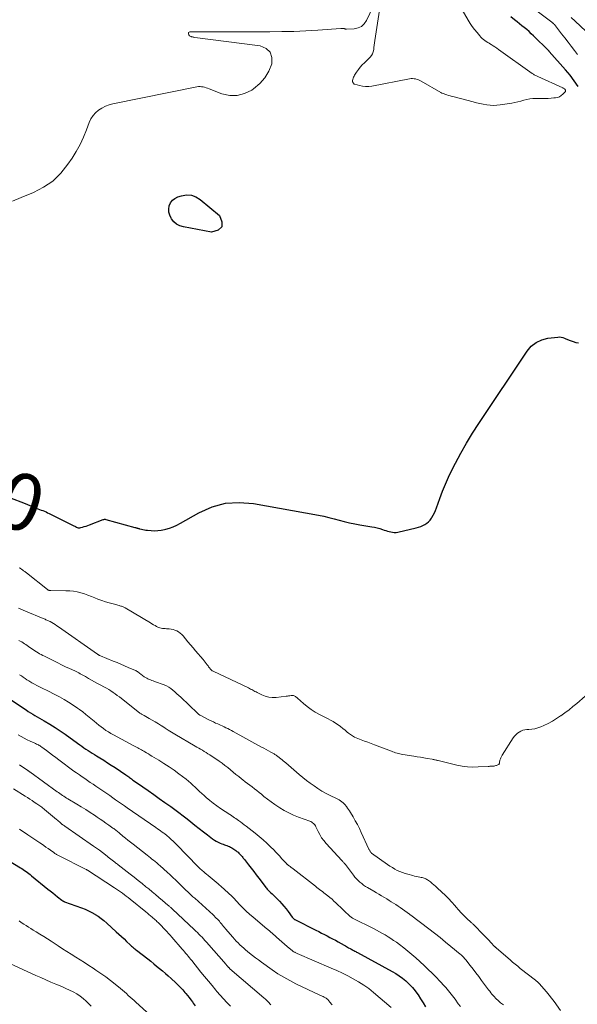
# Model space of a CAD drawing. Units: feet. Extents: x 2020000 to 2025032, y 525000 to 530000.
# Drawn here: x 2020789 to 2020986, y 526942 to 527288 of the extents above; entities that cross this region are included whole.
import ezdxf
from ezdxf.enums import TextEntityAlignment as Align

# ---------------------------------------------------------------- set-up
doc = ezdxf.new("R2010")
doc.units = ezdxf.units.FT
doc.header["$LTSCALE"] = 100
doc.header["$MEASUREMENT"] = 0
for name, color, linetype, lineweight in [('CONTOUR INDEX', 32, 'Continuous', 25), ('CONTOUR INDEX LABEL', 7, 'Continuous', 15), ('CONTOUR INTERMEDIATE', 40, 'Continuous', 15)]:
    doc.layers.add(name, color=color, linetype=linetype, lineweight=lineweight)
doc.styles.add('slant', font='romans.shx', dxfattribs={"oblique": 14.999978})

msp = doc.modelspace()

# ---------------------------------------------------------------- linework, layer by layer
at = {"layer": 'CONTOUR INDEX', "flags": 128}
for points, elevation in [([(2020986.01, 527264.8), (2020984.64, 527266.81), (2020983.15, 527268.73), (2020981.6, 527270.61), (2020975.83, 527277.16), (2020975.82, 527277.18), (2020975.8, 527277.2), (2020975.79, 527277.22), (2020975.77, 527277.24), (2020975.7, 527277.31), (2020975.69, 527277.33), (2020975.67, 527277.35), (2020975.65, 527277.36), (2020975.64, 527277.38), (2020975.58, 527277.45), (2020975.56, 527277.47), (2020975.55, 527277.49), (2020975.53, 527277.51), (2020975.52, 527277.52), (2020970.31, 527282.64), (2020969.53, 527283.39), (2020968.72, 527284.13), (2020967.9, 527284.84), (2020967.06, 527285.53), (2020966.21, 527286.21), (2020965.36, 527286.89), (2020964.5, 527287.56), (2020963.65, 527288.24), (2020962.32, 527289.27)], 760), ([(2020860.65, 527215.37), (2020859.28, 527214.23), (2020857.02, 527213.52), (2020847.07, 527215.37), (2020845.83, 527215.77), (2020844.7, 527216.34), (2020843.75, 527217.16), (2020842.91, 527218.15), (2020842.77, 527218.38), (2020842.27, 527219.44), (2020841.96, 527220.52), (2020841.94, 527221.64), (2020842.11, 527222.8), (2020842.59, 527223.84), (2020843.23, 527224.73), (2020844.1, 527225.39), (2020845.12, 527225.91), (2020846.43, 527226.34), (2020848.19, 527226.61), (2020849.89, 527226.55), (2020851.48, 527225.97), (2020853.01, 527225.06), (2020859.78, 527219.36), (2020860.67, 527217.15), (2020860.65, 527215.37)], 760), ([(2020785.9, 527120.13), (2020791.41, 527117.96), (2020792.25, 527117.62), (2020793.1, 527117.28), (2020793.94, 527116.93), (2020794.78, 527116.58), (2020795.32, 527116.35), (2020795.89, 527116.11), (2020796.46, 527115.88), (2020797.04, 527115.66), (2020797.62, 527115.44), (2020798.19, 527115.21), (2020798.76, 527114.98), (2020799.32, 527114.72), (2020799.88, 527114.45), (2020808.53, 527110.09), (2020808.83, 527109.95), (2020809.12, 527109.81), (2020809.42, 527109.67), (2020809.73, 527109.54), (2020810.03, 527109.45), (2020810.34, 527109.4), (2020810.65, 527109.41), (2020810.97, 527109.46), (2020811.59, 527109.63), (2020812.21, 527109.81), (2020812.83, 527110), (2020813.44, 527110.21), (2020814.05, 527110.43), (2020818.91, 527112.32), (2020819.14, 527112.38), (2020819.37, 527112.42), (2020819.6, 527112.41), (2020819.83, 527112.37), (2020830.05, 527109.55), (2020830.25, 527109.49), (2020830.46, 527109.43), (2020830.66, 527109.37), (2020830.86, 527109.31), (2020831.07, 527109.24), (2020831.27, 527109.19), (2020831.48, 527109.13), (2020831.68, 527109.08), (2020832.32, 527108.93), (2020832.85, 527108.81), (2020833.38, 527108.71), (2020833.92, 527108.63), (2020834.45, 527108.57), (2020835.76, 527108.43), (2020836.95, 527108.38), (2020838.13, 527108.4), (2020839.31, 527108.55), (2020840.47, 527108.79), (2020840.87, 527108.89), (2020842.21, 527109.29), (2020843.52, 527109.76), (2020844.79, 527110.33), (2020846.04, 527110.98), (2020852.58, 527114.72), (2020857.17, 527116.73), (2020861.87, 527118.06), (2020866.75, 527118.37), (2020871.75, 527118), (2020894.62, 527113.82), (2020896.46, 527113.46), (2020898.29, 527113.05), (2020900.11, 527112.59), (2020901.91, 527112.08), (2020903.72, 527111.58), (2020905.54, 527111.14), (2020907.37, 527110.76), (2020909.22, 527110.44), (2020913.45, 527109.78), (2020914.39, 527109.61), (2020915.32, 527109.4), (2020916.24, 527109.15), (2020917.15, 527108.86), (2020917.8, 527108.63), (2020918.38, 527108.44), (2020918.96, 527108.26), (2020919.55, 527108.09), (2020920.13, 527107.93), (2020920.72, 527107.82), (2020921.32, 527107.77), (2020921.91, 527107.8), (2020922.5, 527107.89), (2020929.02, 527109.36), (2020929.82, 527109.58), (2020930.59, 527109.85), (2020931.34, 527110.18), (2020932.07, 527110.56), (2020932.74, 527111.02), (2020933.36, 527111.54), (2020933.9, 527112.14), (2020934.38, 527112.8), (2020934.5, 527113.01), (2020934.97, 527113.83), (2020935.41, 527114.67), (2020935.79, 527115.53), (2020936.13, 527116.42), (2020937.3, 527119.75), (2020938.26, 527122.3), (2020939.28, 527124.81), (2020940.4, 527127.28), (2020941.59, 527129.72), (2020942.81, 527132.11), (2020944.72, 527135.68), (2020946.71, 527139.21), (2020948.81, 527142.67), (2020951, 527146.08), (2020968.02, 527171.64), (2020969.51, 527173.33), (2020971.19, 527174.7), (2020973.18, 527175.59), (2020975.36, 527176.15), (2020978.86, 527176.56), (2020979.45, 527176.59), (2020980.04, 527176.54), (2020980.61, 527176.4), (2020981.17, 527176.2), (2020981.67, 527175.97), (2020981.97, 527175.83), (2020982.28, 527175.7), (2020982.58, 527175.58), (2020982.9, 527175.46), (2020984.21, 527174.99), (2020985.19, 527174.7), (2020986.18, 527174.49)], 760), ([(2020783.1, 527051.11), (2020791.72, 527045.27), (2020792.49, 527044.77), (2020793.26, 527044.27), (2020794.05, 527043.79), (2020794.85, 527043.33), (2020795.65, 527042.87), (2020796.45, 527042.41), (2020797.25, 527041.94), (2020798.04, 527041.46), (2020800.1, 527040.21), (2020801.91, 527039.09), (2020803.7, 527037.93), (2020805.45, 527036.73), (2020807.19, 527035.5), (2020810.63, 527032.99), (2020811.35, 527032.47), (2020812.07, 527031.96), (2020812.8, 527031.46), (2020813.53, 527030.97), (2020814.27, 527030.48), (2020815.02, 527030), (2020815.77, 527029.54), (2020816.52, 527029.08), (2020817.71, 527028.36), (2020819.06, 527027.54), (2020820.4, 527026.7), (2020821.72, 527025.84), (2020823.04, 527024.97), (2020826.79, 527022.44), (2020827.14, 527022.2), (2020827.49, 527021.95), (2020827.84, 527021.71), (2020828.18, 527021.46), (2020828.53, 527021.21), (2020828.87, 527020.97), (2020829.22, 527020.72), (2020829.57, 527020.47), (2020832.76, 527018.22), (2020834.71, 527016.85), (2020836.65, 527015.48), (2020838.59, 527014.1), (2020840.54, 527012.73), (2020842.64, 527011.24), (2020844.1, 527010.19), (2020845.54, 527009.12), (2020846.97, 527008.03), (2020848.39, 527006.92), (2020849.67, 527005.91), (2020851.15, 527004.74), (2020852.63, 527003.57), (2020854.12, 527002.41), (2020855.62, 527001.26), (2020857.38, 526999.9), (2020858.01, 526999.46), (2020858.66, 526999.05), (2020859.35, 526998.69), (2020860.05, 526998.37), (2020860.62, 526998.15), (2020861.06, 526997.97), (2020861.5, 526997.81), (2020861.95, 526997.65), (2020862.39, 526997.5), (2020862.83, 526997.33), (2020863.26, 526997.15), (2020863.68, 526996.93), (2020864.08, 526996.7), (2020865.19, 526995.99), (2020865.58, 526995.73), (2020865.95, 526995.45), (2020866.31, 526995.15), (2020866.65, 526994.83), (2020866.83, 526994.65), (2020867.07, 526994.41), (2020867.3, 526994.16), (2020867.53, 526993.9), (2020867.75, 526993.63), (2020867.97, 526993.37), (2020868.18, 526993.1), (2020868.4, 526992.83), (2020868.61, 526992.56), (2020870.01, 526990.76), (2020870.92, 526989.59), (2020871.83, 526988.41), (2020872.73, 526987.23), (2020873.62, 526986.05), (2020875.87, 526983.09), (2020876.1, 526982.79), (2020876.33, 526982.5), (2020876.57, 526982.22), (2020876.82, 526981.94), (2020877.08, 526981.67), (2020877.34, 526981.4), (2020877.6, 526981.14), (2020877.88, 526980.89), (2020878.29, 526980.51), (2020878.77, 526980.07), (2020879.24, 526979.62), (2020879.7, 526979.16), (2020880.15, 526978.69), (2020880.89, 526977.91), (2020881.68, 526977.02), (2020882.46, 526976.13), (2020883.2, 526975.2), (2020883.92, 526974.25), (2020885.35, 526972.3), (2020885.45, 526972.17), (2020885.55, 526972.04), (2020885.67, 526971.92), (2020885.79, 526971.81), (2020885.91, 526971.7), (2020886.04, 526971.6), (2020886.18, 526971.52), (2020886.33, 526971.44), (2020893.75, 526967.69), (2020894.73, 526967.2), (2020895.71, 526966.7), (2020896.69, 526966.2), (2020897.67, 526965.7), (2020898.64, 526965.19), (2020899.61, 526964.68), (2020900.57, 526964.15), (2020901.53, 526963.62), (2020903.69, 526962.41), (2020904.08, 526962.19), (2020904.46, 526961.97), (2020904.85, 526961.76), (2020905.24, 526961.54), (2020905.79, 526961.23), (2020905.9, 526961.16), (2020906.01, 526961.1), (2020906.12, 526961.04), (2020906.24, 526960.97), (2020906.35, 526960.91), (2020906.46, 526960.85), (2020906.57, 526960.79), (2020906.68, 526960.73), (2020907.09, 526960.51), (2020907.41, 526960.34), (2020907.73, 526960.17), (2020908.04, 526960), (2020908.36, 526959.83), (2020920.6, 526953.17), (2020921.85, 526952.44), (2020923.07, 526951.65), (2020924.22, 526950.78), (2020925.34, 526949.86), (2020925.51, 526949.72), (2020926.63, 526948.65), (2020927.69, 526947.52), (2020928.66, 526946.31), (2020929.56, 526945.04), (2020929.65, 526944.9), (2020930.55, 526943.52), (2020931.42, 526942.12), (2020932.28, 526940.72)], 780), ([(2020783.48, 526993.52), (2020789.73, 526989.71), (2020790.24, 526989.39), (2020790.74, 526989.06), (2020791.23, 526988.72), (2020791.72, 526988.36), (2020792.2, 526988), (2020792.68, 526987.64), (2020793.16, 526987.27), (2020793.63, 526986.89), (2020799.37, 526982.22), (2020800.23, 526981.53), (2020801.09, 526980.83), (2020801.96, 526980.14), (2020802.82, 526979.45), (2020804.35, 526978.24), (2020804.45, 526978.16), (2020804.56, 526978.08), (2020804.67, 526978.01), (2020804.79, 526977.94), (2020804.9, 526977.88), (2020805.02, 526977.82), (2020805.15, 526977.77), (2020805.27, 526977.72), (2020811.26, 526975.55), (2020812.47, 526975.07), (2020813.67, 526974.55), (2020814.83, 526973.96), (2020815.97, 526973.32), (2020816.02, 526973.29), (2020817.1, 526972.6), (2020818.15, 526971.87), (2020819.15, 526971.08), (2020820.11, 526970.24), (2020823.49, 526967.14), (2020824.39, 526966.31), (2020825.3, 526965.47), (2020826.19, 526964.62), (2020827.09, 526963.77), (2020828.35, 526962.57), (2020828.61, 526962.32), (2020828.88, 526962.08), (2020829.15, 526961.85), (2020829.42, 526961.62), (2020829.7, 526961.39), (2020829.98, 526961.17), (2020830.26, 526960.95), (2020830.54, 526960.73), (2020834.53, 526957.6), (2020835.59, 526956.77), (2020836.64, 526955.93), (2020837.68, 526955.08), (2020838.73, 526954.23), (2020839.76, 526953.37), (2020840.78, 526952.49), (2020841.78, 526951.6), (2020842.77, 526950.69), (2020844.41, 526949.17), (2020845.25, 526948.36), (2020846.06, 526947.54), (2020846.85, 526946.68), (2020847.62, 526945.81), (2020847.9, 526945.48), (2020848.51, 526944.75), (2020849.1, 526944.01), (2020849.68, 526943.25), (2020850.25, 526942.49), (2020850.56, 526942.07), (2020851.27, 526941.09)], 800)]:
    msp.add_lwpolyline(points, dxfattribs=dict(at, elevation=elevation))
at = {"layer": 'CONTOUR INTERMEDIATE', "flags": 128}
for points, elevation in [([(2020786.91, 527224.4), (2020790, 527225.75), (2020794.31, 527227.48), (2020797.89, 527229.3), (2020801.16, 527231.5), (2020803.97, 527234.26), (2020806.48, 527237.4), (2020807.91, 527239.57), (2020809.37, 527241.96), (2020810.72, 527244.41), (2020811.91, 527246.94), (2020812.98, 527249.52), (2020813.97, 527252.15), (2020814.57, 527253.39), (2020815.29, 527254.54), (2020816.2, 527255.54), (2020817.23, 527256.46), (2020818.4, 527257.21), (2020819.62, 527257.85), (2020820.91, 527258.33), (2020822.25, 527258.69), (2020851.87, 527264.67), (2020852.41, 527264.74), (2020852.95, 527264.77), (2020853.49, 527264.73), (2020854.02, 527264.64), (2020854.56, 527264.5), (2020855.08, 527264.35), (2020855.61, 527264.18), (2020856.12, 527263.99), (2020860.66, 527262.26), (2020863.38, 527261.67), (2020866.04, 527261.59), (2020868.61, 527262.29), (2020871.12, 527263.51), (2020871.81, 527263.98), (2020873.94, 527265.81), (2020875.78, 527267.85), (2020877.16, 527270.22), (2020878.24, 527272.81), (2020878.24, 527275.05), (2020877.66, 527276.9), (2020876.2, 527278.19), (2020874.16, 527279.1), (2020851.06, 527282.08), (2020850.78, 527282.12), (2020850.51, 527282.17), (2020850.24, 527282.23), (2020849.97, 527282.3), (2020849.79, 527282.35), (2020849.47, 527282.49), (2020849.2, 527282.67), (2020849.01, 527282.94), (2020848.86, 527283.25), (2020848.83, 527283.34), (2020848.83, 527283.6), (2020848.91, 527283.82), (2020849.08, 527283.96), (2020849.33, 527284.05), (2020849.68, 527284.07), (2020850.02, 527284.08), (2020850.37, 527284.08), (2020850.72, 527284.09), (2020877.56, 527284.06), (2020881.78, 527284.1), (2020885.99, 527284.2), (2020890.2, 527284.38), (2020894.41, 527284.62), (2020902.48, 527285.17), (2020902.65, 527285.18), (2020902.82, 527285.19), (2020902.99, 527285.2), (2020903.16, 527285.21), (2020903.33, 527285.21), (2020903.5, 527285.19), (2020903.66, 527285.16), (2020903.83, 527285.11), (2020903.99, 527285.06), (2020904.15, 527285.03), (2020904.32, 527285.01), (2020904.49, 527285.01), (2020907.18, 527285.12), (2020908.55, 527285.41), (2020909.75, 527285.95), (2020910.7, 527286.86), (2020911.5, 527288), (2020914.89, 527295.35)], 756), ([(2020916.76, 527296.41), (2020914.42, 527280.95), (2020914.31, 527280.16), (2020914.21, 527279.37), (2020914.13, 527278.57), (2020914.06, 527277.78), (2020913.92, 527277.02), (2020913.67, 527276.31), (2020913.28, 527275.67), (2020912.79, 527275.07), (2020910.77, 527273.13), (2020910.03, 527272.37), (2020909.33, 527271.58), (2020908.68, 527270.75), (2020908.06, 527269.89), (2020907.35, 527268.84), (2020907.14, 527268.47), (2020906.96, 527268.1), (2020906.83, 527267.7), (2020906.73, 527267.29), (2020906.65, 527266.88), (2020906.64, 527266.67), (2020906.65, 527266.47), (2020906.7, 527266.27), (2020906.79, 527266.08), (2020906.91, 527265.91), (2020907.05, 527265.77), (2020907.22, 527265.66), (2020907.42, 527265.58), (2020909.11, 527265.09), (2020910.17, 527264.87), (2020911.23, 527264.74), (2020912.3, 527264.77), (2020913.37, 527264.9), (2020926.7, 527267.5), (2020927.23, 527267.57), (2020927.76, 527267.59), (2020928.28, 527267.54), (2020928.8, 527267.44), (2020929.32, 527267.29), (2020929.82, 527267.11), (2020930.31, 527266.89), (2020930.79, 527266.65), (2020937.72, 527262.7), (2020938.09, 527262.5), (2020938.47, 527262.32), (2020938.87, 527262.16), (2020939.27, 527262.02), (2020939.74, 527261.87), (2020940.38, 527261.67), (2020941.02, 527261.48), (2020941.67, 527261.3), (2020942.32, 527261.12), (2020949.11, 527259.35), (2020950.28, 527259.07), (2020951.46, 527258.8), (2020952.64, 527258.57), (2020953.83, 527258.36), (2020955.02, 527258.23), (2020956.21, 527258.16), (2020957.4, 527258.22), (2020958.59, 527258.34), (2020962.71, 527258.97), (2020963.77, 527259.15), (2020964.82, 527259.37), (2020965.87, 527259.64), (2020966.9, 527259.94), (2020967.94, 527260.21), (2020968.99, 527260.41), (2020970.05, 527260.52), (2020971.12, 527260.56), (2020973.39, 527260.54), (2020974.42, 527260.54), (2020975.44, 527260.58), (2020976.46, 527260.65), (2020977.48, 527260.75), (2020978.02, 527260.81), (2020978.73, 527260.96), (2020979.4, 527261.21), (2020980.01, 527261.59), (2020980.58, 527262.05), (2020981.45, 527262.94), (2020981.52, 527263.04), (2020981.57, 527263.15), (2020981.58, 527263.26), (2020981.57, 527263.39), (2020981.53, 527263.51), (2020981.47, 527263.63), (2020981.4, 527263.73), (2020981.31, 527263.83), (2020981.23, 527263.91), (2020981.09, 527264.03), (2020980.94, 527264.14), (2020980.78, 527264.24), (2020980.61, 527264.32), (2020971.84, 527268.26), (2020971.57, 527268.38), (2020971.32, 527268.5), (2020971.06, 527268.64), (2020970.81, 527268.78), (2020970.56, 527268.92), (2020970.32, 527269.08), (2020970.08, 527269.23), (2020969.84, 527269.4), (2020957.96, 527277.86), (2020957.34, 527278.29), (2020956.72, 527278.71), (2020956.08, 527279.12), (2020955.44, 527279.53), (2020955.18, 527279.69), (2020954.67, 527280.01), (2020954.17, 527280.34), (2020953.67, 527280.67), (2020953.17, 527281.01), (2020952.7, 527281.37), (2020952.24, 527281.75), (2020951.82, 527282.16), (2020951.42, 527282.6), (2020950.43, 527283.77), (2020949.58, 527284.83), (2020948.76, 527285.91), (2020948, 527287.03), (2020947.27, 527288.18), (2020945.14, 527291.74)], 756), ([(2020985.79, 527276.1), (2020984.72, 527277.48), (2020983.59, 527278.94), (2020982.45, 527280.41), (2020981.32, 527281.87), (2020980.19, 527283.33), (2020977.66, 527286.6), (2020977.62, 527286.65), (2020977.58, 527286.69), (2020977.54, 527286.74), (2020977.5, 527286.78), (2020977.46, 527286.83), (2020977.42, 527286.87), (2020977.37, 527286.91), (2020977.32, 527286.95), (2020977.18, 527287.05), (2020977.07, 527287.15), (2020976.95, 527287.24), (2020976.83, 527287.33), (2020976.71, 527287.42), (2020966.72, 527294.99)], 764), ([(2020988.67, 527284.3), (2020985, 527287.77), (2020983.53, 527289.13)], 768), ([(2020789.33, 527095.34), (2020789.6, 527095.15), (2020790.21, 527094.75), (2020790.43, 527094.61), (2020790.64, 527094.46), (2020790.86, 527094.31), (2020791.08, 527094.16), (2020791.29, 527094), (2020791.5, 527093.84), (2020791.71, 527093.68), (2020791.92, 527093.52), (2020799.22, 527087.65), (2020799.28, 527087.61), (2020799.34, 527087.57), (2020799.41, 527087.53), (2020799.47, 527087.49), (2020799.54, 527087.46), (2020799.62, 527087.43), (2020799.69, 527087.41), (2020799.76, 527087.4), (2020799.89, 527087.38), (2020800.03, 527087.36), (2020800.17, 527087.35), (2020800.3, 527087.34), (2020800.44, 527087.33), (2020805.76, 527087.26), (2020807.08, 527087.19), (2020808.39, 527087.05), (2020809.69, 527086.8), (2020810.97, 527086.49), (2020812.24, 527086.1), (2020813.5, 527085.68), (2020814.75, 527085.23), (2020815.98, 527084.75), (2020817.02, 527084.33), (2020818.33, 527083.82), (2020819.65, 527083.36), (2020820.98, 527082.95), (2020822.33, 527082.58), (2020824.49, 527082.03), (2020824.77, 527081.95), (2020825.04, 527081.87), (2020825.32, 527081.78), (2020825.59, 527081.69), (2020825.86, 527081.59), (2020826.12, 527081.47), (2020826.38, 527081.34), (2020826.63, 527081.2), (2020835.48, 527075.91), (2020836.02, 527075.6), (2020836.56, 527075.29), (2020837.1, 527074.98), (2020837.65, 527074.69), (2020837.91, 527074.55), (2020838.34, 527074.35), (2020838.79, 527074.19), (2020839.25, 527074.07), (2020839.71, 527073.99), (2020840.19, 527073.94), (2020840.67, 527073.9), (2020841.15, 527073.86), (2020841.63, 527073.83), (2020842.09, 527073.81), (2020842.78, 527073.73), (2020843.47, 527073.59), (2020844.13, 527073.38), (2020844.78, 527073.1), (2020844.8, 527073.09), (2020845.42, 527072.73), (2020846, 527072.33), (2020846.52, 527071.85), (2020847, 527071.32), (2020847.83, 527070.29), (2020848.71, 527069.22), (2020849.59, 527068.15), (2020850.49, 527067.1), (2020851.4, 527066.05), (2020854.07, 527063.02), (2020854.45, 527062.58), (2020854.81, 527062.12), (2020855.16, 527061.66), (2020855.49, 527061.18), (2020855.77, 527060.75), (2020855.96, 527060.48), (2020856.15, 527060.22), (2020856.34, 527059.96), (2020856.54, 527059.71), (2020856.76, 527059.48), (2020856.99, 527059.26), (2020857.26, 527059.09), (2020857.53, 527058.93), (2020869.96, 527053.03), (2020870.36, 527052.84), (2020870.75, 527052.64), (2020871.13, 527052.44), (2020871.52, 527052.23), (2020871.9, 527052.02), (2020872.28, 527051.81), (2020872.67, 527051.61), (2020873.05, 527051.4), (2020874.65, 527050.57), (2020875.86, 527050.07), (2020877.1, 527049.73), (2020878.38, 527049.62), (2020879.68, 527049.65), (2020883.24, 527050.08), (2020883.67, 527050.14), (2020884.11, 527050.19), (2020884.54, 527050.25), (2020884.97, 527050.3), (2020885.25, 527050.34), (2020885.54, 527050.35), (2020885.81, 527050.32), (2020886.08, 527050.23), (2020886.33, 527050.11), (2020886.58, 527049.95), (2020886.82, 527049.78), (2020887.04, 527049.6), (2020887.27, 527049.41), (2020889.39, 527047.53), (2020890.7, 527046.45), (2020892.07, 527045.44), (2020893.51, 527044.53), (2020894.99, 527043.7), (2020898, 527042.17), (2020898.91, 527041.68), (2020899.8, 527041.16), (2020900.66, 527040.61), (2020901.51, 527040.02), (2020902.34, 527039.4), (2020903.17, 527038.78), (2020903.98, 527038.14), (2020904.78, 527037.48), (2020905.23, 527037.11), (2020906.24, 527036.37), (2020907.3, 527035.71), (2020908.43, 527035.17), (2020909.6, 527034.71), (2020910.81, 527034.31), (2020912.01, 527033.9), (2020913.2, 527033.47), (2020914.39, 527033.02), (2020920.32, 527030.75), (2020920.8, 527030.57), (2020921.29, 527030.39), (2020921.78, 527030.22), (2020922.27, 527030.06), (2020922.77, 527029.91), (2020923.27, 527029.78), (2020923.78, 527029.67), (2020924.29, 527029.58), (2020928.15, 527029), (2020929.33, 527028.81), (2020930.51, 527028.63), (2020931.68, 527028.43), (2020932.86, 527028.23), (2020934.67, 527027.91), (2020934.94, 527027.86), (2020935.2, 527027.81), (2020935.46, 527027.75), (2020935.73, 527027.69), (2020935.99, 527027.63), (2020936.25, 527027.56), (2020936.52, 527027.5), (2020936.78, 527027.43), (2020943.29, 527025.88), (2020945.16, 527025.52), (2020947.04, 527025.27), (2020948.94, 527025.18), (2020950.85, 527025.2), (2020954.29, 527025.38), (2020954.49, 527025.39), (2020954.68, 527025.41), (2020954.88, 527025.42), (2020955.07, 527025.44), (2020955.27, 527025.46), (2020955.46, 527025.48), (2020955.66, 527025.49), (2020955.85, 527025.49), (2020956.1, 527025.49), (2020956.41, 527025.52), (2020956.72, 527025.57), (2020957.02, 527025.65), (2020957.32, 527025.76), (2020958.01, 527026.06), (2020958.1, 527026.11), (2020958.17, 527026.18), (2020958.22, 527026.27), (2020958.26, 527026.37), (2020958.28, 527026.49), (2020958.3, 527026.6), (2020958.33, 527026.71), (2020958.35, 527026.82), (2020958.5, 527027.54), (2020958.63, 527028.01), (2020958.78, 527028.46), (2020958.99, 527028.89), (2020959.22, 527029.3), (2020963.12, 527035.4), (2020963.56, 527036), (2020964.05, 527036.55), (2020964.61, 527037.04), (2020965.21, 527037.49), (2020965.86, 527037.83), (2020966.54, 527038.1), (2020967.25, 527038.26), (2020967.99, 527038.34), (2020968.67, 527038.36), (2020969.75, 527038.45), (2020970.81, 527038.62), (2020971.84, 527038.92), (2020972.86, 527039.3), (2020973.96, 527039.8), (2020975.49, 527040.53), (2020976.99, 527041.32), (2020978.43, 527042.2), (2020979.85, 527043.14), (2020979.95, 527043.22), (2020981.38, 527044.26), (2020982.79, 527045.32), (2020984.16, 527046.43), (2020985.51, 527047.56), (2020988.45, 527050.09)], 764), ([(2020789.07, 527081.08), (2020789.87, 527080.73), (2020790.68, 527080.39), (2020791.48, 527080.05), (2020797.8, 527077.43), (2020798.1, 527077.3), (2020798.4, 527077.18), (2020798.7, 527077.05), (2020799, 527076.93), (2020799.29, 527076.8), (2020799.59, 527076.66), (2020799.88, 527076.52), (2020800.16, 527076.36), (2020800.82, 527076.01), (2020801.42, 527075.66), (2020802.02, 527075.3), (2020802.61, 527074.92), (2020803.18, 527074.53), (2020816.83, 527064.93), (2020816.95, 527064.84), (2020817.07, 527064.76), (2020817.2, 527064.68), (2020817.33, 527064.61), (2020817.46, 527064.54), (2020817.59, 527064.47), (2020817.73, 527064.4), (2020817.86, 527064.34), (2020822.41, 527062.47), (2020823.74, 527061.92), (2020825.06, 527061.37), (2020826.38, 527060.81), (2020827.7, 527060.26), (2020829.69, 527059.42), (2020830.01, 527059.27), (2020830.33, 527059.11), (2020830.64, 527058.94), (2020830.94, 527058.75), (2020831.23, 527058.55), (2020831.52, 527058.35), (2020831.81, 527058.14), (2020832.09, 527057.92), (2020833.34, 527056.96), (2020833.75, 527056.68), (2020834.17, 527056.42), (2020834.62, 527056.21), (2020835.08, 527056.02), (2020835.55, 527055.85), (2020836.02, 527055.68), (2020836.48, 527055.51), (2020836.95, 527055.34), (2020840.29, 527054.11), (2020841.14, 527053.75), (2020841.95, 527053.32), (2020842.7, 527052.81), (2020843.43, 527052.24), (2020844.12, 527051.63), (2020844.81, 527051), (2020845.49, 527050.37), (2020846.16, 527049.74), (2020852.03, 527044.15), (2020852.16, 527044.03), (2020852.3, 527043.91), (2020852.44, 527043.8), (2020852.58, 527043.69), (2020852.73, 527043.59), (2020852.88, 527043.49), (2020853.03, 527043.4), (2020853.19, 527043.31), (2020856.1, 527041.79), (2020856.86, 527041.4), (2020857.63, 527041.03), (2020858.41, 527040.67), (2020859.19, 527040.33), (2020859.45, 527040.22), (2020860.1, 527039.93), (2020860.76, 527039.64), (2020861.41, 527039.33), (2020862.05, 527039.02), (2020862.69, 527038.7), (2020863.33, 527038.37), (2020863.96, 527038.03), (2020864.59, 527037.69), (2020874.61, 527032.21), (2020875.44, 527031.76), (2020876.26, 527031.31), (2020877.08, 527030.85), (2020877.91, 527030.4), (2020879.04, 527029.77), (2020879.3, 527029.62), (2020879.54, 527029.47), (2020879.79, 527029.32), (2020880.03, 527029.15), (2020880.26, 527028.98), (2020880.49, 527028.81), (2020880.72, 527028.62), (2020880.94, 527028.44), (2020881.37, 527028.08), (2020881.8, 527027.71), (2020882.23, 527027.34), (2020882.66, 527026.97), (2020883.1, 527026.6), (2020887.83, 527022.58), (2020889.11, 527021.52), (2020890.4, 527020.48), (2020891.72, 527019.48), (2020893.06, 527018.5), (2020894.43, 527017.57), (2020895.83, 527016.7), (2020897.28, 527015.9), (2020898.76, 527015.15), (2020900.94, 527014.11), (2020901.44, 527013.86), (2020901.93, 527013.58), (2020902.4, 527013.28), (2020902.86, 527012.96), (2020903.3, 527012.61), (2020903.7, 527012.23), (2020904.07, 527011.81), (2020904.41, 527011.37), (2020904.49, 527011.26), (2020904.84, 527010.74), (2020905.19, 527010.22), (2020905.53, 527009.69), (2020905.86, 527009.15), (2020906.81, 527007.59), (2020907.59, 527006.26), (2020908.34, 527004.91), (2020909.04, 527003.54), (2020909.7, 527002.15), (2020912.38, 526996.27), (2020912.47, 526996.08), (2020912.56, 526995.9), (2020912.66, 526995.72), (2020912.76, 526995.55), (2020912.88, 526995.33), (2020912.93, 526995.26), (2020912.97, 526995.2), (2020913.02, 526995.14), (2020913.08, 526995.08), (2020913.13, 526995.03), (2020913.19, 526994.98), (2020913.25, 526994.93), (2020913.32, 526994.88), (2020918.97, 526990.83), (2020919.79, 526990.27), (2020920.62, 526989.74), (2020921.48, 526989.25), (2020922.35, 526988.78), (2020923.25, 526988.37), (2020924.16, 526987.99), (2020925.09, 526987.67), (2020926.04, 526987.39), (2020927.85, 526986.92), (2020928.45, 526986.77), (2020929.05, 526986.63), (2020929.66, 526986.51), (2020930.27, 526986.4), (2020930.81, 526986.32), (2020931.15, 526986.25), (2020931.48, 526986.17), (2020931.81, 526986.06), (2020932.13, 526985.93), (2020932.44, 526985.79), (2020932.74, 526985.62), (2020933.03, 526985.44), (2020933.31, 526985.24), (2020934, 526984.69), (2020934.61, 526984.2), (2020935.22, 526983.7), (2020935.81, 526983.18), (2020936.39, 526982.66), (2020938.05, 526981.15), (2020939.25, 526980), (2020940.42, 526978.83), (2020941.55, 526977.61), (2020942.65, 526976.37), (2020943.08, 526975.87), (2020943.96, 526974.87), (2020944.86, 526973.88), (2020945.78, 526972.93), (2020946.73, 526972), (2020948.33, 526970.46), (2020948.5, 526970.3), (2020948.67, 526970.15), (2020948.84, 526970), (2020949.02, 526969.85), (2020949.2, 526969.7), (2020949.37, 526969.54), (2020949.53, 526969.38), (2020949.7, 526969.22), (2020952.34, 526966.46), (2020953.08, 526965.69), (2020953.82, 526964.92), (2020954.56, 526964.15), (2020955.3, 526963.38), (2020956.62, 526962.01), (2020956.7, 526961.92), (2020956.78, 526961.84), (2020956.86, 526961.76), (2020956.95, 526961.67), (2020957.03, 526961.59), (2020957.12, 526961.51), (2020957.21, 526961.43), (2020957.29, 526961.36), (2020962.03, 526957.26), (2020962.93, 526956.5), (2020963.83, 526955.75), (2020964.74, 526955.01), (2020965.66, 526954.28), (2020970.97, 526950.12), (2020971.16, 526949.97), (2020971.34, 526949.82), (2020971.53, 526949.67), (2020971.71, 526949.51), (2020971.89, 526949.35), (2020972.06, 526949.19), (2020972.23, 526949.01), (2020972.39, 526948.84), (2020973.96, 526947.05), (2020974.89, 526945.97), (2020975.8, 526944.87), (2020976.68, 526943.74), (2020977.54, 526942.6), (2020979.84, 526939.47)], 768), ([(2020789.21, 527069.76), (2020789.7, 527069.49), (2020790.19, 527069.2), (2020790.67, 527068.9), (2020791.14, 527068.6), (2020791.62, 527068.29), (2020792.09, 527067.97), (2020792.55, 527067.65), (2020793.8, 527066.77), (2020794.32, 527066.41), (2020794.86, 527066.05), (2020795.39, 527065.71), (2020795.94, 527065.38), (2020796.49, 527065.06), (2020797.05, 527064.74), (2020797.61, 527064.44), (2020798.18, 527064.15), (2020801.48, 527062.51), (2020802.86, 527061.83), (2020804.25, 527061.16), (2020805.64, 527060.5), (2020807.03, 527059.85), (2020808.86, 527059), (2020809.34, 527058.77), (2020809.81, 527058.53), (2020810.29, 527058.29), (2020810.75, 527058.04), (2020811.22, 527057.78), (2020811.68, 527057.52), (2020812.15, 527057.26), (2020812.61, 527056.99), (2020813.73, 527056.35), (2020814.75, 527055.77), (2020815.78, 527055.2), (2020816.81, 527054.64), (2020817.85, 527054.08), (2020819.27, 527053.33), (2020820.06, 527052.9), (2020820.84, 527052.44), (2020821.61, 527051.96), (2020822.36, 527051.46), (2020823.09, 527050.94), (2020823.82, 527050.41), (2020824.55, 527049.87), (2020825.26, 527049.32), (2020831.62, 527044.31), (2020831.81, 527044.16), (2020832, 527044.02), (2020832.2, 527043.89), (2020832.4, 527043.77), (2020832.61, 527043.65), (2020832.81, 527043.53), (2020833.02, 527043.41), (2020833.23, 527043.3), (2020835.02, 527042.3), (2020836.12, 527041.68), (2020837.21, 527041.04), (2020838.28, 527040.38), (2020839.35, 527039.71), (2020839.49, 527039.62), (2020840.63, 527038.89), (2020841.77, 527038.18), (2020842.92, 527037.48), (2020844.08, 527036.79), (2020851.22, 527032.56), (2020851.86, 527032.18), (2020852.51, 527031.8), (2020853.16, 527031.43), (2020853.81, 527031.05), (2020854.45, 527030.67), (2020855.09, 527030.28), (2020855.73, 527029.87), (2020856.35, 527029.46), (2020859.66, 527027.21), (2020860.68, 527026.49), (2020861.7, 527025.75), (2020862.68, 527024.98), (2020863.66, 527024.18), (2020864.62, 527023.38), (2020865.59, 527022.58), (2020866.57, 527021.8), (2020867.55, 527021.02), (2020868.04, 527020.63), (2020868.85, 527020), (2020869.66, 527019.38), (2020870.48, 527018.75), (2020871.29, 527018.14), (2020872.11, 527017.52), (2020872.92, 527016.89), (2020873.72, 527016.25), (2020874.52, 527015.6), (2020875.43, 527014.85), (2020876.7, 527013.84), (2020877.98, 527012.86), (2020879.31, 527011.94), (2020880.65, 527011.04), (2020881.03, 527010.79), (2020882.61, 527009.85), (2020884.22, 527008.99), (2020885.89, 527008.23), (2020887.6, 527007.54), (2020891.58, 527006.09), (2020891.93, 527005.95), (2020892.26, 527005.77), (2020892.56, 527005.57), (2020892.86, 527005.33), (2020893.12, 527005.07), (2020893.36, 527004.78), (2020893.56, 527004.47), (2020893.74, 527004.14), (2020894.5, 527002.49), (2020895.09, 527001.36), (2020895.74, 527000.27), (2020896.5, 526999.25), (2020897.32, 526998.27), (2020902.89, 526992.26), (2020903.05, 526992.08), (2020903.21, 526991.9), (2020903.37, 526991.72), (2020903.53, 526991.54), (2020903.54, 526991.52), (2020903.69, 526991.35), (2020903.83, 526991.17), (2020903.98, 526990.99), (2020904.12, 526990.81), (2020906.94, 526987.04), (2020907.46, 526986.39), (2020908.01, 526985.78), (2020908.6, 526985.19), (2020909.21, 526984.64), (2020909.86, 526984.12), (2020910.52, 526983.62), (2020911.21, 526983.16), (2020911.91, 526982.72), (2020914.1, 526981.43), (2020914.99, 526980.9), (2020915.89, 526980.37), (2020916.79, 526979.84), (2020917.68, 526979.31), (2020917.86, 526979.2), (2020918.66, 526978.72), (2020919.46, 526978.23), (2020920.26, 526977.74), (2020921.05, 526977.24), (2020921.84, 526976.73), (2020922.62, 526976.21), (2020923.39, 526975.68), (2020924.16, 526975.13), (2020926.66, 526973.31), (2020926.72, 526973.27), (2020926.78, 526973.22), (2020926.84, 526973.18), (2020926.9, 526973.14), (2020926.96, 526973.09), (2020927.02, 526973.05), (2020927.07, 526973), (2020927.13, 526972.96), (2020933.47, 526968.16), (2020935.44, 526966.65), (2020937.4, 526965.12), (2020939.33, 526963.56), (2020941.25, 526961.99), (2020944.54, 526959.26), (2020944.8, 526959.03), (2020945.06, 526958.8), (2020945.31, 526958.56), (2020945.56, 526958.31), (2020945.79, 526958.06), (2020946.02, 526957.8), (2020946.25, 526957.53), (2020946.46, 526957.26), (2020948.04, 526955.24), (2020949.03, 526953.95), (2020950.02, 526952.66), (2020951.01, 526951.36), (2020951.99, 526950.06), (2020953.74, 526947.71), (2020954.12, 526947.21), (2020954.5, 526946.7), (2020954.89, 526946.2), (2020955.28, 526945.71), (2020955.68, 526945.22), (2020956.09, 526944.74), (2020956.52, 526944.28), (2020956.96, 526943.83), (2020958.1, 526942.71), (2020958.4, 526942.43), (2020958.73, 526942.15), (2020959.06, 526941.91), (2020959.41, 526941.67), (2020959.77, 526941.45)], 772), ([(2020789.41, 527057.69), (2020790.06, 527057.24), (2020790.71, 527056.79), (2020791.37, 527056.35), (2020792.04, 527055.92), (2020792.71, 527055.5), (2020793.39, 527055.1), (2020793.79, 527054.87), (2020794.68, 527054.36), (2020795.57, 527053.87), (2020796.48, 527053.4), (2020797.39, 527052.94), (2020797.81, 527052.74), (2020798.93, 527052.18), (2020800.05, 527051.62), (2020801.17, 527051.05), (2020802.28, 527050.46), (2020803.47, 527049.83), (2020805.1, 527048.92), (2020806.71, 527047.97), (2020808.27, 527046.96), (2020809.81, 527045.9), (2020810.48, 527045.42), (2020811.65, 527044.55), (2020812.81, 527043.66), (2020813.94, 527042.74), (2020815.05, 527041.8), (2020815.68, 527041.26), (2020816.48, 527040.58), (2020817.29, 527039.93), (2020818.12, 527039.3), (2020818.96, 527038.68), (2020819.82, 527038.09), (2020820.7, 527037.53), (2020821.59, 527037), (2020822.5, 527036.49), (2020829.7, 527032.64), (2020830.13, 527032.41), (2020830.56, 527032.17), (2020831, 527031.94), (2020831.43, 527031.7), (2020831.86, 527031.46), (2020832.29, 527031.22), (2020832.72, 527030.98), (2020833.15, 527030.73), (2020833.54, 527030.5), (2020834.16, 527030.13), (2020834.79, 527029.77), (2020835.41, 527029.4), (2020836.03, 527029.03), (2020838.45, 527027.58), (2020840.26, 527026.45), (2020842.04, 527025.29), (2020843.79, 527024.06), (2020845.5, 527022.79), (2020848.04, 527020.84), (2020848.87, 527020.18), (2020849.69, 527019.5), (2020850.47, 527018.78), (2020851.24, 527018.04), (2020852, 527017.3), (2020852.77, 527016.57), (2020853.56, 527015.85), (2020854.36, 527015.14), (2020855.14, 527014.45), (2020856.36, 527013.43), (2020857.6, 527012.44), (2020858.88, 527011.5), (2020860.18, 527010.59), (2020861.82, 527009.5), (2020862.36, 527009.13), (2020862.9, 527008.77), (2020863.45, 527008.41), (2020863.99, 527008.05), (2020864.11, 527007.97), (2020864.59, 527007.64), (2020865.07, 527007.32), (2020865.55, 527006.99), (2020866.02, 527006.66), (2020866.45, 527006.36), (2020867.14, 527005.87), (2020867.82, 527005.37), (2020868.49, 527004.87), (2020869.16, 527004.36), (2020872.39, 527001.86), (2020873.79, 527000.73), (2020875.16, 526999.57), (2020876.48, 526998.35), (2020877.77, 526997.1), (2020878.87, 526995.98), (2020879.58, 526995.25), (2020880.28, 526994.52), (2020880.97, 526993.77), (2020881.65, 526993.02), (2020882.52, 526992.04), (2020882.76, 526991.78), (2020883.01, 526991.52), (2020883.27, 526991.27), (2020883.53, 526991.02), (2020883.55, 526991), (2020883.81, 526990.78), (2020884.07, 526990.55), (2020884.34, 526990.34), (2020884.61, 526990.13), (2020884.89, 526989.92), (2020885.16, 526989.71), (2020885.43, 526989.5), (2020885.7, 526989.29), (2020893.56, 526983.17), (2020894.04, 526982.8), (2020894.53, 526982.42), (2020895.02, 526982.05), (2020895.51, 526981.68), (2020896, 526981.3), (2020896.49, 526980.93), (2020896.97, 526980.55), (2020897.46, 526980.18), (2020897.96, 526979.78), (2020898.68, 526979.2), (2020899.39, 526978.6), (2020900.08, 526977.97), (2020900.76, 526977.34), (2020900.87, 526977.24), (2020901.59, 526976.54), (2020902.32, 526975.84), (2020903.04, 526975.14), (2020903.76, 526974.45), (2020905.53, 526972.74), (2020905.67, 526972.61), (2020905.82, 526972.49), (2020905.97, 526972.37), (2020906.13, 526972.26), (2020906.29, 526972.16), (2020906.45, 526972.06), (2020906.62, 526971.97), (2020906.79, 526971.88), (2020914.01, 526968.26), (2020915.05, 526967.72), (2020916.09, 526967.18), (2020917.11, 526966.61), (2020918.12, 526966.03), (2020919.12, 526965.42), (2020920.11, 526964.8), (2020921.07, 526964.14), (2020922.03, 526963.46), (2020923.13, 526962.64), (2020924.61, 526961.52), (2020926.07, 526960.36), (2020927.48, 526959.16), (2020928.87, 526957.94), (2020931.82, 526955.25), (2020933.24, 526953.92), (2020934.63, 526952.57), (2020935.99, 526951.19), (2020937.33, 526949.79), (2020938.95, 526948.04), (2020939.45, 526947.49), (2020939.94, 526946.92), (2020940.42, 526946.35), (2020940.88, 526945.76), (2020941.33, 526945.17), (2020941.78, 526944.58), (2020942.23, 526943.98), (2020942.68, 526943.38), (2020943.84, 526941.81), (2020944.55, 526940.88)], 776), ([(2020788.97, 527036.49), (2020790.01, 527035.88), (2020791.06, 527035.29), (2020792.13, 527034.75), (2020793.22, 527034.25), (2020794.77, 527033.56), (2020795.1, 527033.41), (2020795.42, 527033.26), (2020795.74, 527033.1), (2020796.05, 527032.94), (2020796.36, 527032.76), (2020796.67, 527032.58), (2020796.96, 527032.38), (2020797.25, 527032.18), (2020798.86, 527030.97), (2020799.96, 527030.15), (2020801.05, 527029.33), (2020802.15, 527028.52), (2020803.24, 527027.71), (2020808.59, 527023.76), (2020809.53, 527023.08), (2020810.48, 527022.4), (2020811.43, 527021.74), (2020812.4, 527021.08), (2020813.36, 527020.43), (2020814.33, 527019.78), (2020815.29, 527019.12), (2020816.25, 527018.47), (2020819.11, 527016.52), (2020820.14, 527015.81), (2020821.18, 527015.1), (2020822.21, 527014.38), (2020823.24, 527013.66), (2020824.26, 527012.93), (2020825.29, 527012.21), (2020826.32, 527011.49), (2020827.36, 527010.78), (2020837.39, 527003.85), (2020837.96, 527003.46), (2020838.52, 527003.07), (2020839.08, 527002.67), (2020839.64, 527002.28), (2020840.25, 527001.84), (2020840.5, 527001.66), (2020840.75, 527001.47), (2020840.99, 527001.27), (2020841.23, 527001.07), (2020842.11, 527000.3), (2020842.78, 526999.71), (2020843.44, 526999.1), (2020844.08, 526998.48), (2020844.71, 526997.84), (2020852.21, 526990.09), (2020852.3, 526990.01), (2020852.38, 526989.93), (2020852.46, 526989.84), (2020852.54, 526989.76), (2020852.56, 526989.74), (2020852.64, 526989.67), (2020852.71, 526989.6), (2020852.79, 526989.53), (2020852.86, 526989.46), (2020853.73, 526988.72), (2020854.24, 526988.28), (2020854.75, 526987.85), (2020855.26, 526987.41), (2020855.78, 526986.98), (2020859.32, 526984.03), (2020859.58, 526983.81), (2020859.84, 526983.59), (2020860.1, 526983.36), (2020860.36, 526983.13), (2020864.11, 526979.73), (2020864.2, 526979.64), (2020864.29, 526979.55), (2020864.39, 526979.46), (2020864.48, 526979.36), (2020864.56, 526979.26), (2020864.65, 526979.17), (2020864.74, 526979.07), (2020864.83, 526978.97), (2020866.87, 526976.78), (2020868, 526975.61), (2020869.16, 526974.47), (2020870.36, 526973.37), (2020871.59, 526972.3), (2020876.51, 526968.16), (2020876.65, 526968.04), (2020876.79, 526967.93), (2020876.93, 526967.82), (2020877.08, 526967.7), (2020877.22, 526967.59), (2020877.36, 526967.48), (2020877.49, 526967.37), (2020877.63, 526967.26), (2020877.76, 526967.15), (2020877.89, 526967.03), (2020878.03, 526966.92), (2020878.16, 526966.81), (2020879.85, 526965.32), (2020880.8, 526964.49), (2020881.76, 526963.65), (2020882.71, 526962.82), (2020883.66, 526961.99), (2020885.47, 526960.41), (2020885.52, 526960.37), (2020885.58, 526960.33), (2020885.63, 526960.28), (2020885.69, 526960.24), (2020885.75, 526960.21), (2020885.81, 526960.17), (2020885.87, 526960.14), (2020885.94, 526960.11), (2020886.25, 526959.96), (2020886.47, 526959.86), (2020886.69, 526959.77), (2020886.91, 526959.67), (2020887.13, 526959.57), (2020899.12, 526954.35), (2020901.09, 526953.47), (2020903.04, 526952.56), (2020904.97, 526951.61), (2020906.88, 526950.62), (2020908.74, 526949.56), (2020910.56, 526948.41), (2020912.29, 526947.15), (2020913.97, 526945.82), (2020920.15, 526940.55)], 784), ([(2020789.39, 527026), (2020789.92, 527025.63), (2020790.46, 527025.25), (2020792.05, 527024.15), (2020792.18, 527024.06), (2020792.31, 527023.97), (2020792.43, 527023.88), (2020792.56, 527023.79), (2020792.69, 527023.7), (2020792.81, 527023.61), (2020792.94, 527023.52), (2020793.06, 527023.43), (2020802.69, 527016.48), (2020803.15, 527016.15), (2020803.62, 527015.82), (2020804.09, 527015.5), (2020804.56, 527015.18), (2020805.03, 527014.86), (2020805.51, 527014.55), (2020805.99, 527014.25), (2020806.47, 527013.96), (2020809.61, 527012.06), (2020811.16, 527011.12), (2020812.71, 527010.16), (2020814.24, 527009.18), (2020815.76, 527008.19), (2020816.71, 527007.57), (2020817.75, 527006.87), (2020818.79, 527006.17), (2020819.82, 527005.45), (2020820.84, 527004.72), (2020822.25, 527003.69), (2020822.56, 527003.47), (2020822.86, 527003.24), (2020823.16, 527003.02), (2020823.46, 527002.78), (2020823.76, 527002.55), (2020824.05, 527002.31), (2020824.35, 527002.07), (2020824.64, 527001.84), (2020825.82, 527000.88), (2020826.7, 527000.16), (2020827.59, 526999.45), (2020828.48, 526998.74), (2020829.37, 526998.04), (2020834.31, 526994.16), (2020834.89, 526993.7), (2020835.46, 526993.24), (2020836.04, 526992.78), (2020836.62, 526992.32), (2020837.19, 526991.86), (2020837.75, 526991.38), (2020838.31, 526990.9), (2020838.86, 526990.41), (2020841.37, 526988.16), (2020842.39, 526987.23), (2020843.41, 526986.29), (2020844.41, 526985.33), (2020845.4, 526984.37), (2020846.16, 526983.63), (2020846.76, 526983.03), (2020847.37, 526982.44), (2020847.99, 526981.85), (2020848.6, 526981.26), (2020849.22, 526980.67), (2020849.84, 526980.09), (2020850.46, 526979.52), (2020851.09, 526978.94), (2020857.55, 526973.07), (2020857.93, 526972.72), (2020858.31, 526972.36), (2020858.68, 526971.99), (2020859.04, 526971.61), (2020859.4, 526971.23), (2020859.74, 526970.84), (2020860.08, 526970.44), (2020860.41, 526970.04), (2020860.47, 526969.96), (2020860.83, 526969.51), (2020861.19, 526969.06), (2020861.56, 526968.62), (2020861.93, 526968.18), (2020864.45, 526965.23), (2020865.05, 526964.55), (2020865.67, 526963.88), (2020866.31, 526963.23), (2020866.96, 526962.6), (2020867.64, 526961.99), (2020868.31, 526961.38), (2020869, 526960.78), (2020869.7, 526960.2), (2020870.34, 526959.67), (2020871.37, 526958.84), (2020872.41, 526958.02), (2020873.47, 526957.23), (2020874.55, 526956.45), (2020878.37, 526953.75), (2020880.38, 526952.41), (2020882.43, 526951.14), (2020884.54, 526949.98), (2020886.69, 526948.88), (2020895.14, 526944.85), (2020895.51, 526944.67), (2020895.88, 526944.5), (2020896.25, 526944.32), (2020896.62, 526944.14), (2020896.83, 526944.04), (2020897.09, 526943.9), (2020897.33, 526943.75), (2020897.56, 526943.58), (2020897.78, 526943.39), (2020897.98, 526943.19), (2020898.18, 526942.98), (2020898.37, 526942.77), (2020898.56, 526942.54), (2020899.41, 526941.45)], 788), ([(2020787.27, 527017.5), (2020791.4, 527014.92), (2020792.22, 527014.4), (2020793.02, 527013.89), (2020793.83, 527013.36), (2020794.63, 527012.84), (2020795.52, 527012.25), (2020795.87, 527012.01), (2020796.22, 527011.76), (2020796.57, 527011.51), (2020796.92, 527011.26), (2020797.26, 527011), (2020797.6, 527010.73), (2020797.93, 527010.46), (2020798.26, 527010.19), (2020802.42, 527006.72), (2020802.78, 527006.42), (2020803.14, 527006.13), (2020803.49, 527005.83), (2020803.85, 527005.53), (2020804.47, 527004.99), (2020804.51, 527004.96), (2020804.56, 527004.92), (2020804.6, 527004.89), (2020804.64, 527004.86), (2020804.68, 527004.83), (2020804.73, 527004.79), (2020804.77, 527004.76), (2020804.82, 527004.73), (2020804.96, 527004.64), (2020805.08, 527004.56), (2020805.19, 527004.49), (2020805.31, 527004.41), (2020805.42, 527004.33), (2020815.46, 526997.36), (2020816.52, 526996.61), (2020817.57, 526995.85), (2020818.6, 526995.07), (2020819.62, 526994.27), (2020821.2, 526993.01), (2020821.43, 526992.83), (2020821.65, 526992.65), (2020821.88, 526992.47), (2020822.11, 526992.29), (2020822.33, 526992.11), (2020822.56, 526991.94), (2020822.79, 526991.76), (2020823.03, 526991.59), (2020823.08, 526991.55), (2020823.34, 526991.35), (2020823.6, 526991.16), (2020823.86, 526990.96), (2020824.12, 526990.76), (2020828.37, 526987.46), (2020829.76, 526986.37), (2020831.15, 526985.27), (2020832.53, 526984.15), (2020833.91, 526983.03), (2020834.87, 526982.23), (2020836.08, 526981.24), (2020837.28, 526980.24), (2020838.48, 526979.23), (2020839.68, 526978.23), (2020841.67, 526976.55), (2020841.87, 526976.38), (2020842.07, 526976.21), (2020842.27, 526976.04), (2020842.47, 526975.87), (2020842.66, 526975.69), (2020842.86, 526975.52), (2020843.05, 526975.34), (2020843.24, 526975.16), (2020850.93, 526967.95), (2020851.49, 526967.42), (2020852.04, 526966.88), (2020852.58, 526966.34), (2020853.12, 526965.79), (2020853.65, 526965.23), (2020854.17, 526964.66), (2020854.69, 526964.09), (2020855.2, 526963.52), (2020862.15, 526955.59), (2020862.27, 526955.45), (2020862.4, 526955.31), (2020862.52, 526955.16), (2020862.64, 526955.02), (2020862.71, 526954.94), (2020862.79, 526954.84), (2020862.88, 526954.73), (2020862.98, 526954.63), (2020863.07, 526954.53), (2020863.17, 526954.43), (2020863.26, 526954.33), (2020863.36, 526954.24), (2020863.47, 526954.15), (2020875.43, 526943.87), (2020875.94, 526943.42), (2020876.43, 526942.96), (2020876.92, 526942.48), (2020877.39, 526942), (2020877.43, 526941.96), (2020877.88, 526941.49)], 792), ([(2020789.42, 527003.32), (2020792.36, 527001.34), (2020793.42, 527000.62), (2020794.48, 526999.9), (2020795.54, 526999.18), (2020796.6, 526998.46), (2020797.13, 526998.1), (2020797.92, 526997.56), (2020798.71, 526997.01), (2020799.5, 526996.46), (2020800.29, 526995.9), (2020801.44, 526995.07), (2020801.65, 526994.93), (2020801.85, 526994.78), (2020802.06, 526994.65), (2020802.27, 526994.51), (2020802.48, 526994.38), (2020802.7, 526994.26), (2020802.92, 526994.14), (2020803.14, 526994.02), (2020812.83, 526989.14), (2020812.91, 526989.1), (2020812.98, 526989.06), (2020813.06, 526989.01), (2020813.14, 526988.97), (2020813.26, 526988.89), (2020813.37, 526988.82), (2020822.87, 526982.65), (2020823.58, 526982.18), (2020824.27, 526981.71), (2020824.96, 526981.22), (2020825.65, 526980.73), (2020826.32, 526980.22), (2020826.99, 526979.71), (2020827.66, 526979.19), (2020828.32, 526978.67), (2020833.87, 526974.2), (2020834.43, 526973.75), (2020834.98, 526973.29), (2020835.52, 526972.83), (2020836.06, 526972.36), (2020836.47, 526972), (2020836.8, 526971.71), (2020837.13, 526971.41), (2020837.45, 526971.1), (2020837.77, 526970.79), (2020838.3, 526970.27), (2020838.87, 526969.7), (2020839.45, 526969.12), (2020840.02, 526968.53), (2020840.58, 526967.94), (2020840.66, 526967.85), (2020841.26, 526967.21), (2020841.85, 526966.57), (2020842.44, 526965.91), (2020843.02, 526965.26), (2020846.66, 526961.06), (2020847.09, 526960.56), (2020847.52, 526960.06), (2020847.94, 526959.56), (2020848.37, 526959.06), (2020848.79, 526958.55), (2020849.21, 526958.04), (2020849.62, 526957.53), (2020850.04, 526957.02), (2020853.27, 526952.99), (2020854.56, 526951.39), (2020855.87, 526949.79), (2020857.18, 526948.2), (2020858.49, 526946.62), (2020858.86, 526946.18), (2020860.01, 526944.83), (2020861.19, 526943.51), (2020862.4, 526942.21), (2020863.63, 526940.93)], 796), ([(2020789.25, 526970.99), (2020790.05, 526970.41), (2020790.88, 526969.86), (2020791.71, 526969.33), (2020792.55, 526968.81), (2020793.4, 526968.29), (2020794.25, 526967.77), (2020795.26, 526967.17), (2020796.61, 526966.35), (2020797.95, 526965.51), (2020799.29, 526964.66), (2020800.61, 526963.8), (2020803.03, 526962.21), (2020804.57, 526961.21), (2020806.1, 526960.22), (2020807.64, 526959.23), (2020809.19, 526958.26), (2020810.74, 526957.28), (2020812.28, 526956.29), (2020813.82, 526955.3), (2020815.35, 526954.3), (2020816.27, 526953.7), (2020818.02, 526952.51), (2020819.74, 526951.29), (2020821.42, 526950.01), (2020823.08, 526948.69), (2020824.95, 526947.17), (2020825.65, 526946.58), (2020826.34, 526945.99), (2020827.02, 526945.39), (2020827.7, 526944.78), (2020828.37, 526944.16), (2020829.05, 526943.55), (2020829.72, 526942.93), (2020830.4, 526942.32), (2020835.38, 526937.84)], 804), ([(2020786.27, 526955.9), (2020795.17, 526951.81), (2020796.93, 526951.01), (2020798.69, 526950.23), (2020800.46, 526949.47), (2020802.24, 526948.72), (2020803.19, 526948.33), (2020804.49, 526947.78), (2020805.77, 526947.2), (2020807.05, 526946.6), (2020808.32, 526945.99), (2020809.54, 526945.3), (2020810.71, 526944.54), (2020811.81, 526943.68), (2020812.85, 526942.74), (2020813.44, 526942.16), (2020814.58, 526940.98)], 808)]:
    msp.add_lwpolyline(points, dxfattribs=dict(at, elevation=elevation))

# ---------------------------------------------------------------- texts
at = {"layer": 'CONTOUR INDEX LABEL', "style": 'slant', "oblique": 15}
msp.add_text('760', height=20, rotation=341.3747, dxfattribs=at).set_placement((2020775.49, 527123.39, 760), align=Align.MIDDLE_CENTER)

doc.saveas('drawing.dxf')
